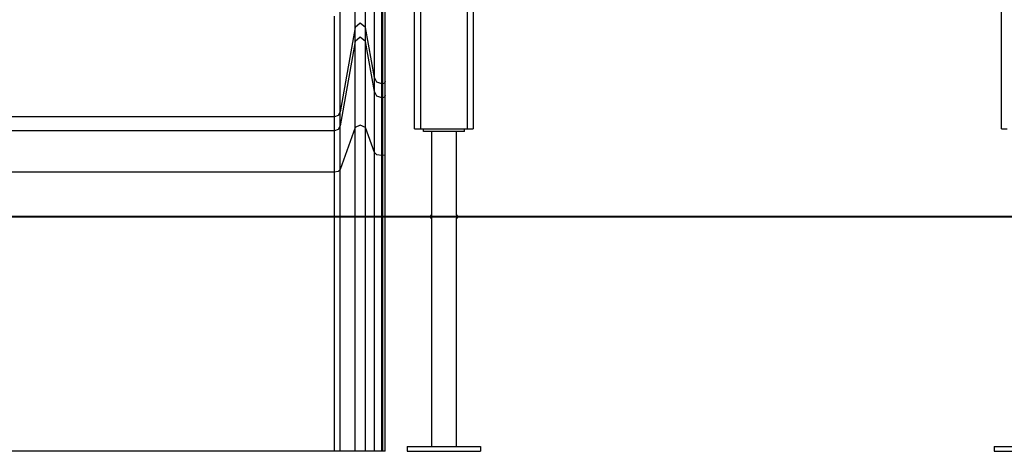
# Model space of a CAD drawing. Units: inches. Extents: x -10 to 110, y -39 to 139.
# Drawn here: x 62 to 79, y 101 to 109 of the extents above; entities that cross this region are included whole.
import ezdxf

# ---------------------------------------------------------------- set-up
doc = ezdxf.new("R2010")
doc.units = ezdxf.units.IN
doc.header["$MEASUREMENT"] = 0
doc.layers.add('Ebene 1', color=7, linetype='Continuous')

# ---------------------------------------------------------------- blocks, each defined once
blk = doc.blocks.new('block 2')
at = {"layer": 'Ebene 1', "color": 179, "lineweight": 25, "true_color": 0x1a171b}
for points in [[(68.668, 106.797), (68.668, 123.08)], [(68.768, 123.08), (68.768, 106.797)], [(69.568, 106.797), (69.568, 123.08)], [(69.668, 123.08), (69.668, 106.797)], [(78.667, 106.797), (78.667, 122.63)], [(67.654, 108.519), (67.654, 108.776), (67.654, 109.272), (67.654, 109.996)], [(67.831, 108.519), (67.831, 108.776), (67.831, 109.272), (67.831, 109.996)], [(67.982, 107.667), (67.982, 107.946), (67.982, 108.488), (67.982, 109.278)], [(68.11, 107.56), (68.11, 107.842), (68.11, 108.39), (68.11, 109.188)], [(68.127, 107.56), (68.127, 107.842), (68.127, 108.39), (68.127, 109.188)], [(68.168, 107.6), (68.168, 107.881), (68.168, 108.426), (68.168, 109.221)], [(67.4, 107.082), (67.4, 107.378), (67.4, 107.951), (67.4, 108.785)], [(67.301, 107), (67.301, 107.297), (67.301, 107.875), (67.301, 108.716)], [(67.831, 108.519), (67.742, 108.594), (67.654, 108.519)], [(67.654, 108.519), (67.4, 107.082)], [(67.654, 108.282), (67.654, 108.519)], [(67.831, 108.282), (67.831, 108.519)], [(67.982, 107.667), (67.831, 108.519)], [(67.654, 108.282), (67.4, 106.844)], [(67.831, 108.282), (67.742, 108.356), (67.654, 108.282)], [(67.654, 106.82), (67.654, 107.548), (67.654, 108.052), (67.654, 108.282)], [(67.831, 106.82), (67.831, 107.548), (67.831, 108.052), (67.831, 108.282)], [(67.982, 107.429), (67.831, 108.282)], [(68.11, 107.56), (68.026, 107.59), (67.982, 107.667)], [(67.982, 107.429), (67.982, 107.667)], [(68.168, 107.6), (68.156, 107.572), (68.127, 107.56)], [(68.168, 107.362), (68.168, 107.6)], [(67.982, 106.392), (67.982, 106.908), (67.982, 107.266), (67.982, 107.429)], [(68.11, 107.322), (68.026, 107.352), (67.982, 107.429)], [(68.11, 107.322), (68.11, 107.56)], [(68.127, 107.56), (68.11, 107.56)], [(68.127, 107.322), (68.127, 107.56)], [(68.11, 106.339), (68.11, 107.019), (68.11, 107.322)], [(68.127, 107.322), (68.11, 107.322)], [(68.168, 107.362), (68.156, 107.334), (68.127, 107.322)], [(68.127, 106.339), (68.127, 107.019), (68.127, 107.322)], [(68.168, 106.358), (68.168, 106.858), (68.168, 107.204), (68.168, 107.362)], [(67.4, 107.082), (67.365, 107.023), (67.301, 107)], [(67.4, 106.844), (67.4, 107.082)], [(67.301, 107), (57.634, 107)], [(67.301, 106.762), (67.301, 107)], [(67.301, 106.762), (57.634, 106.762)], [(67.4, 106.844), (67.365, 106.785), (67.301, 106.762)], [(67.301, 106.057), (67.301, 106.545), (67.301, 106.762)], [(67.4, 106.099), (67.4, 106.615), (67.4, 106.844)], [(67.654, 106.82), (67.4, 106.099)], [(67.831, 106.82), (67.742, 106.857), (67.654, 106.82)], [(67.654, 101.298), (67.654, 106.82)], [(67.831, 101.298), (67.831, 106.82)], [(67.982, 106.392), (67.831, 106.82)], [(68.668, 106.797), (68.697, 106.797), (68.768, 106.797)], [(68.768, 106.797), (69.568, 106.797)], [(68.818, 106.747), (68.818, 106.797)], [(69.518, 106.747), (68.818, 106.747)], [(68.955, 106.747), (68.955, 101.378)], [(69.379, 105.322), (69.379, 106.747)], [(69.518, 106.747), (69.518, 106.797)], [(69.568, 106.797), (69.638, 106.797), (69.668, 106.797)], [(78.667, 106.797), (78.697, 106.797), (78.768, 106.797)], [(68.11, 106.339), (68.026, 106.354), (67.982, 106.392)], [(67.982, 101.298), (67.982, 106.392)], [(68.11, 101.298), (68.11, 106.339)], [(68.127, 106.339), (68.11, 106.339)], [(68.168, 106.358), (68.156, 106.344), (68.127, 106.339)], [(68.127, 101.298), (68.127, 106.339)], [(68.168, 101.298), (68.168, 106.358)], [(67.301, 106.057), (57.634, 106.057)], [(67.4, 106.099), (67.365, 106.069), (67.301, 106.057)], [(67.301, 101.298), (67.301, 106.057)], [(67.4, 101.298), (67.4, 106.099)], [(69.379, 105.322), (69.379, 105.321), (69.379, 105.32), (69.379, 105.318), (69.379, 105.315), (69.379, 105.312), (69.378, 105.308), (69.378, 105.304), (69.378, 105.3), (69.378, 105.296), (69.378, 105.292), (69.378, 105.288), (69.378, 105.284), (69.379, 105.281), (69.379, 105.278), (69.379, 105.275), (69.379, 105.274), (69.379, 105.272)], [(69.379, 101.378), (69.379, 105.272)], [(68.543, 101.378), (68.543, 101.298)], [(68.543, 101.378), (69.793, 101.378)], [(69.793, 101.378), (69.793, 101.298)], [(78.543, 101.378), (78.543, 101.298)], [(78.543, 101.378), (79.793, 101.378)], [(67.301, 101.298), (57.634, 101.298)], [(67.4, 101.298), (67.301, 101.298)], [(67.654, 101.298), (67.4, 101.298)], [(67.831, 101.298), (67.742, 101.298), (67.654, 101.298)], [(67.982, 101.298), (67.831, 101.298)], [(68.11, 101.298), (67.982, 101.298)], [(68.127, 101.298), (68.11, 101.298)], [(68.168, 101.298), (68.127, 101.298)], [(68.543, 101.298), (69.793, 101.298)], [(78.543, 101.298), (79.793, 101.298)]]:
    blk.add_lwpolyline(points, dxfattribs=at)
at = {"layer": 'Ebene 1', "color": 179, "lineweight": 40, "true_color": 0x1a171b}
for points in [[(69.168, 105.297), (67.297, 105.297), (65.453, 105.297), (63.665, 105.297), (61.956, 105.297), (60.353, 105.297), (58.878, 105.297), (57.554, 105.297), (56.4, 105.297), (55.433, 105.297), (54.666, 105.297), (54.112, 105.297), (53.777, 105.297)], [(79.168, 105.297), (69.168, 105.297)], [(77.864, 105.297), (77.682, 105.297)], [(78.167, 105.297), (78.046, 105.297), (77.986, 105.297)], [(79.961, 105.297), (79.572, 105.297), (78.167, 105.297)]]:
    blk.add_lwpolyline(points, dxfattribs=at)
at = {"layer": 'Ebene 1', "color": 179, "lineweight": 25, "true_color": 0x1a171b}
for points in [[(68.955, 105.322), (68.942, 105.322), (68.931, 105.311), (68.931, 105.297), (68.931, 105.283), (68.942, 105.272), (68.955, 105.272)], [(69.379, 105.272), (69.393, 105.272), (69.405, 105.283), (69.405, 105.297), (69.405, 105.311), (69.393, 105.322), (69.379, 105.322)]]:
    blk.add_open_spline(points, degree=3, knots=[0, 0, 0, 0, 1, 1, 1, 2, 2, 2, 2], dxfattribs=at)

msp = doc.modelspace()

# ---------------------------------------------------------------- block references
at = {"layer": 'Ebene 1'}
msp.add_blockref('block 2', (0, 0), dxfattribs=at)

doc.saveas('drawing.dxf')
